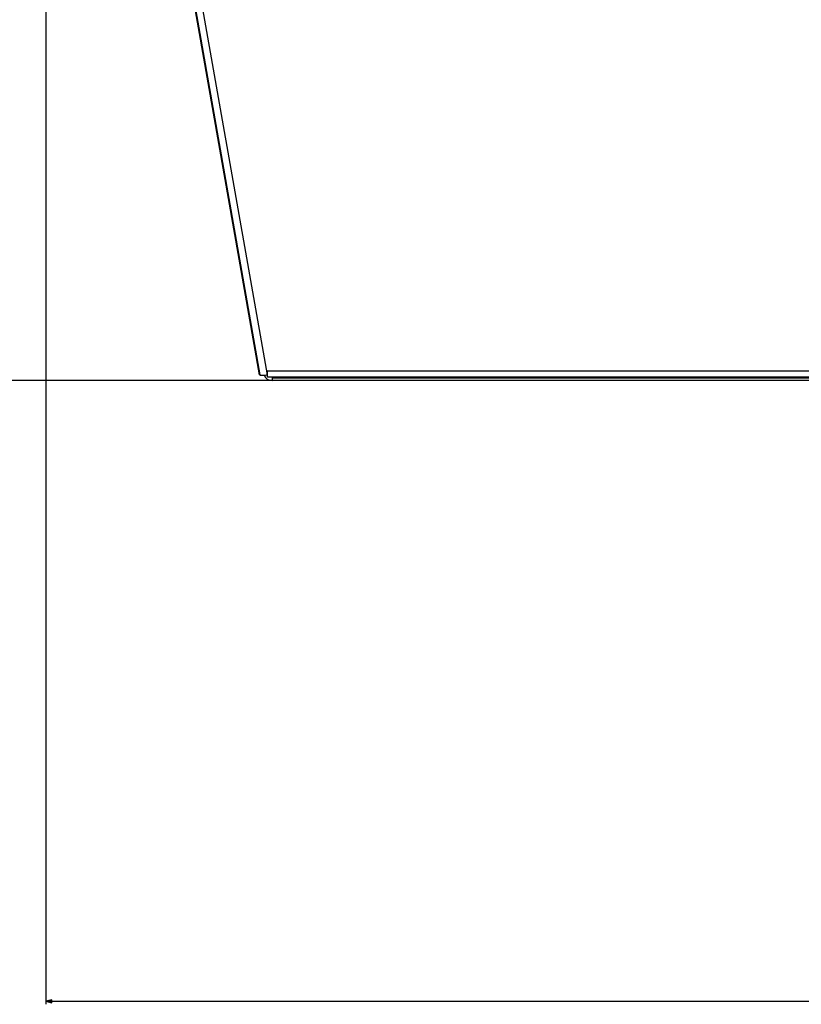
# Model space of a CAD drawing. Extents: x -2187 to 1432, y -151 to 4063.
# Drawn here: x 68 to 324, y 1436 to 1758 of the extents above; entities that cross this region are included whole.
import ezdxf

# ---------------------------------------------------------------- set-up
doc = ezdxf.new("R2010")
doc.units = 0
doc.header["$MEASUREMENT"] = 0
doc.layers.get('0').update_dxf_attribs({"linetype": 'CONTINUOUS'})

msp = doc.modelspace()

# ---------------------------------------------------------------- linework, layer by layer
at = {"color": 7}
for p, q in [((76.414429, 2131.981201), (76.414429, 1435.666016)), ((146.447021, 1641.859619), (77.496948, 2032.926758)), ((77.611816, 2032.928589), (146.561768, 1641.86145)), ((149.023438, 1641.863403), (80.073486, 2032.930542)), ((146.447021, 1641.859619), (146.561768, 1641.86145)), ((149.023438, 1641.863403), (149.023438, 1643.102905)), ((904.423462, 1643.102905), (149.023438, 1643.102905)), ((149.023438, 1641.037109), (149.023438, 1641.863281)), ((150.682739, 1639.943726), (-216.726929, 1639.943726)), ((150.682739, 1639.943726), (-91.081177, 1639.943726)), ((904.423462, 1641.037109), (149.023438, 1641.037109)), ((150.682739, 1639.943726), (150.532715, 1639.943726)), ((150.682739, 1640.749146), (150.682739, 1641.036987)), ((902.782715, 1640.749146), (150.682739, 1640.749146)), ((150.682739, 1639.943726), (150.682739, 1640.749146)), ((902.782715, 1639.943726), (150.682739, 1639.943726)), ((78.346191, 1437.183594), (76.414429, 1436.666016)), ((76.414429, 1436.666016), (78.346191, 1436.148315)), ((78.346191, 1436.148315), (78.346191, 1437.183594)), ((78.346191, 1436.666016), (974.48999, 1436.666016))]:
    msp.add_line(p, q, dxfattribs=at)
for points in [[(144.10836, 1655.387081), (144.110282, 1655.368742), (144.118588, 1655.314492), (144.133136, 1655.225261), (144.153677, 1655.102576), (144.17986, 1654.948535), (144.211236, 1654.765774), (144.24727, 1654.55742), (144.287343, 1654.327038), (144.330771, 1654.078571), (144.376811, 1653.816269), (144.424674, 1653.54462), (144.473542, 1653.268273), (144.522579, 1652.991956), (144.570945, 1652.720397), (144.617814, 1652.458242), (144.662382, 1652.209976), (144.703888, 1651.979849), (144.741622, 1651.771796), (144.774937, 1651.589378), (144.803263, 1651.435717), (144.826117, 1651.313441), (144.843107, 1651.224643), (144.853942, 1651.170842), (144.858437, 1651.152958)], [(144.619111, 1652.55796), (144.570159, 1652.836423), (144.519587, 1653.122982), (144.468339, 1653.412288), (144.417372, 1653.698937), (144.367638, 1653.977576), (144.320066, 1654.243002), (144.275544, 1654.490258), (144.234904, 1654.714726), (144.198904, 1654.912216), (144.168217, 1655.079039), (144.143416, 1655.212079), (144.124964, 1655.308853), (144.113205, 1655.367552), (144.10836, 1655.387081)], [(144.858437, 1651.152958), (144.856297, 1651.172837), (144.847237, 1651.231633), (144.831426, 1651.328253), (144.809157, 1651.460905), (144.780843, 1651.627127), (144.747009, 1651.823835), (144.708284, 1652.047379), (144.665386, 1652.29361), (144.619111, 1652.55796)], [(146.561793, 1641.861403), (146.597713, 1641.80731), (146.680848, 1641.762757), (146.809578, 1641.728613), (146.981399, 1641.70554), (147.192966, 1641.69399), (147.44016, 1641.694185), (147.718172, 1641.706124), (148.021589, 1641.729572), (148.344505, 1641.764074), (148.680637, 1641.808959), (149.02344, 1641.863352)], [(147.850224, 1641.714623), (147.862222, 1641.715528), (147.874256, 1641.71645), (147.886325, 1641.717391), (147.898429, 1641.718349), (147.910569, 1641.719326), (147.922742, 1641.72032), (147.93495, 1641.721331), (147.947191, 1641.72236), (147.959466, 1641.723407)]]:
    msp.add_lwpolyline(points, dxfattribs=at)
msp.add_arc((150.532715, 1642.693726), 2.75, 200.647229, 270.000001, dxfattribs=at)
msp.add_solid([(78.346191, 1437.183594), (76.414429, 1436.666016), (78.346191, 1437.183594), (78.346191, 1436.148315)], dxfattribs=at)

doc.saveas('drawing.dxf')
